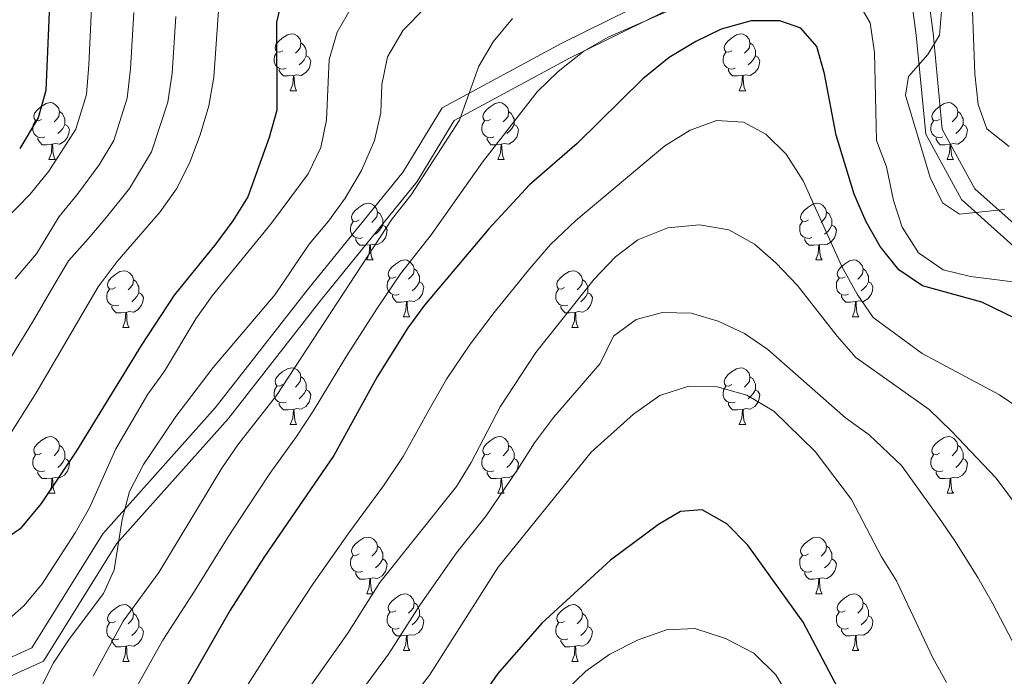
# Model space of a CAD drawing. Extents: x 619280 to 623792, y 787127 to 790181.
# Drawn here: x 620598 to 620772, y 789475 to 789591 of the extents above; entities that cross this region are included whole.
import ezdxf

# ---------------------------------------------------------------- set-up
doc = ezdxf.new("R2010")
doc.units = 0
doc.header["$MEASUREMENT"] = 0
doc.linetypes.add('DGN Style 3', pattern=[54.532156, 38.95154, -15.580616])
for name, color, linetype in [('Nivel 21', 7, 'Continuous'), ('Nivel 36', 7, 'Continuous'), ('Nivel 4', 7, 'Continuous'), ('Nivel 5', 7, 'Continuous'), ('Nivel 61', 7, 'Continuous'), ('Nivel 63', 7, 'Continuous')]:
    doc.layers.add(name, color=color, linetype=linetype)

msp = doc.modelspace()

# ---------------------------------------------------------------- linework, layer by layer
at = {"layer": 'Nivel 21', "color": 19, "linetype": 'DGN Style 3', "lineweight": 0}
for points in [[(620593.392, 789477.146, 232.569), (620599.818, 789480.029, 231.758), (620612.342, 789500.199, 232.771), (620632.167, 789522.428, 237.029), (620648.486, 789543.305, 237.232), (620665.38, 789564.15, 238.245), (620672.282, 789575.451, 239.665), (620693.393, 789586.889, 242.706), (620723.009, 789601.492, 242.503), (620737.956, 789609.325, 241.895), (620746.643, 789610.08, 241.489), (620752.512, 789609.925, 240.881), (620753.047, 789609.23, 239.665)], [(620755.74, 789605.74, 239.665), (620756.908, 789604.227, 240.476), (620758.997, 789588.622, 239.462), (620760.625, 789571.687, 239.259), (620766.386, 789561.114, 239.867), (620776.122, 789552.415, 241.084), (620790.369, 789544.617, 244.328), (620796.734, 789535.663, 245.747), (620801.097, 789517.217, 248.788), (620808.974, 789488.978, 254.262), (620819.405, 789453.595, 254.465), (620822.417, 789439.723, 254.87), (620826.698, 789429.336, 254.262), (620840.409, 789411.039, 257.911), (620852.88, 789395.276, 261.155), (620854.32, 789392.269, 261.569), (620856.871, 789397.264, 260.648), (620865.766, 789410.123, 255.478), (620873.956, 789422.622, 249.193), (620882.453, 789428.635, 248.078), (620894.074, 789431.501, 244.834), (620912.165, 789435.194, 238.752), (620932.801, 789440.449, 231.251), (620950.028, 789443.341, 225.777)]]:
    msp.add_polyline3d(points, dxfattribs=at)
at = {"layer": 'Nivel 21', "color": 19, "linetype": 'Continuous', "lineweight": 0}
for points in [[(620634.47, 789520.503, 237.029), (620650.833, 789541.436, 237.232), (620667.837, 789562.417, 238.245), (620674.421, 789573.198, 239.665), (620694.772, 789584.224, 242.706), (620724.368, 789598.817, 242.503), (620738.815, 789606.388, 241.895), (620746.734, 789607.077, 241.489), (620751.007, 789606.964, 240.881), (620754.041, 789603.032, 240.476), (620756.016, 789588.279, 239.462), (620757.698, 789570.79, 239.259), (620763.999, 789559.223, 239.867), (620774.379, 789549.948, 241.084), (620788.324, 789542.316, 244.328), (620793.949, 789534.402, 245.747), (620798.192, 789516.468, 248.788), (620806.091, 789488.151, 254.262), (620816.496, 789452.852, 254.465)], [(620593.395, 789473.859, 232.569), (620601.883, 789477.668, 231.758), (620614.753, 789498.396, 232.771), (620634.47, 789520.503, 237.029)]]:
    msp.add_polyline3d(points, dxfattribs=at)
at = {"layer": 'Nivel 36', "color": 92, "linetype": 'Continuous', "lineweight": 0, "flags": 128}
for points in [[(620644.143, 789585.532), (620643.613, 789585.267), (620643.083, 789585.322), (620642.818, 789585.692), (620642.763, 789586.117), (620642.923, 789586.637), (620643.403, 789587.232), (620644.038, 789587.762), (620644.938, 789588.347), (620645.683, 789588.507), (620646.108, 789588.452), (620646.638, 789588.137), (620647.168, 789587.552), (620647.328, 789586.912), (620647.218, 789586.062), (620646.793, 789585.532), (620646.373, 789585.107)], [(620723.47, 789585.532), (620722.94, 789585.267), (620722.41, 789585.322), (620722.145, 789585.692), (620722.09, 789586.117), (620722.25, 789586.637), (620722.73, 789587.232), (620723.365, 789587.762), (620724.265, 789588.347), (620725.01, 789588.507), (620725.435, 789588.452), (620725.965, 789588.137), (620726.495, 789587.552), (620726.655, 789586.912), (620726.545, 789586.062), (620726.12, 789585.532), (620725.7, 789585.107)], [(620647.328, 789586.912), (620647.803, 789586.597), (620648.118, 789585.957), (620648.278, 789585.637), (620648.278, 789585.057), (620648.278, 789584.632), (620647.908, 789583.942), (620647.488, 789583.462), (620647.008, 789583.042)], [(620726.655, 789586.912), (620727.13, 789586.597), (620727.445, 789585.957), (620727.605, 789585.637), (620727.605, 789585.057), (620727.605, 789584.632), (620727.235, 789583.942), (620726.815, 789583.462), (620726.335, 789583.042)], [(620644.728, 789582.452), (620644.303, 789582.292), (620643.718, 789582.352), (620643.243, 789582.562), (620642.818, 789582.987), (620642.603, 789583.572), (620642.603, 789583.992), (620642.658, 789584.577), (620643.083, 789585.267)], [(620648.278, 789584.632), (620648.733, 789584.382), (620649.078, 789583.767), (620648.968, 789583.042), (620648.758, 789582.402), (620648.173, 789581.662), (620647.378, 789581.182), (620646.528, 789581.287), (620646.098, 789581.157)], [(620724.055, 789582.452), (620723.63, 789582.292), (620723.045, 789582.352), (620722.57, 789582.562), (620722.145, 789582.987), (620721.93, 789583.572), (620721.93, 789583.992), (620721.985, 789584.577), (620722.41, 789585.267)], [(620727.605, 789584.632), (620728.06, 789584.382), (620728.405, 789583.767), (620728.295, 789583.042), (620728.085, 789582.402), (620727.5, 789581.662), (620726.705, 789581.182), (620725.855, 789581.287), (620725.425, 789581.157)], [(620645.988, 789581.157), (620645.098, 789581.072), (620644.253, 789581.072), (620643.828, 789581.502), (620643.508, 789581.977), (620643.508, 789582.292)], [(620645.443, 789578.472), (620645.878, 789579.632), (620645.988, 789581.157), (620646.098, 789581.157), (620646.133, 789580.572), (620646.168, 789579.887), (620646.238, 789579.272), (620646.353, 789578.872), (620646.568, 789578.472)], [(620725.315, 789581.157), (620724.425, 789581.072), (620723.58, 789581.072), (620723.155, 789581.502), (620722.835, 789581.977), (620722.835, 789582.292)], [(620724.77, 789578.472), (620725.205, 789579.632), (620725.315, 789581.157), (620725.425, 789581.157), (620725.46, 789580.572), (620725.495, 789579.887), (620725.565, 789579.272), (620725.68, 789578.872), (620725.895, 789578.472)], [(620645.443, 789578.472), (620646.568, 789578.472)], [(620724.77, 789578.472), (620725.895, 789578.472)], [(620601.507, 789573.392), (620600.977, 789573.127), (620600.447, 789573.182), (620600.182, 789573.552), (620600.127, 789573.977), (620600.287, 789574.497), (620600.767, 789575.092), (620601.402, 789575.622), (620602.302, 789576.207), (620603.047, 789576.367), (620603.472, 789576.312), (620604.002, 789575.997), (620604.532, 789575.412), (620604.692, 789574.772), (620604.582, 789573.922), (620604.157, 789573.392), (620603.737, 789572.967)], [(620680.834, 789573.392), (620680.304, 789573.127), (620679.774, 789573.182), (620679.509, 789573.552), (620679.454, 789573.977), (620679.614, 789574.497), (620680.094, 789575.092), (620680.729, 789575.622), (620681.629, 789576.207), (620682.374, 789576.367), (620682.799, 789576.312), (620683.329, 789575.997), (620683.859, 789575.412), (620684.019, 789574.772), (620683.909, 789573.922), (620683.484, 789573.392), (620683.064, 789572.967)], [(620760.161, 789573.392), (620759.631, 789573.127), (620759.101, 789573.182), (620758.836, 789573.552), (620758.781, 789573.977), (620758.941, 789574.497), (620759.421, 789575.092), (620760.056, 789575.622), (620760.956, 789576.207), (620761.701, 789576.367), (620762.126, 789576.312), (620762.656, 789575.997), (620763.186, 789575.412), (620763.346, 789574.772), (620763.236, 789573.922), (620762.811, 789573.392), (620762.391, 789572.967)], [(620604.692, 789574.772), (620605.167, 789574.457), (620605.482, 789573.817), (620605.642, 789573.497), (620605.642, 789572.917), (620605.642, 789572.492), (620605.272, 789571.802), (620604.852, 789571.322), (620604.372, 789570.902)], [(620684.019, 789574.772), (620684.494, 789574.457), (620684.809, 789573.817), (620684.969, 789573.497), (620684.969, 789572.917), (620684.969, 789572.492), (620684.599, 789571.802), (620684.179, 789571.322), (620683.699, 789570.902)], [(620763.346, 789574.772), (620763.821, 789574.457), (620764.136, 789573.817), (620764.296, 789573.497), (620764.296, 789572.917), (620764.296, 789572.492), (620763.926, 789571.802), (620763.506, 789571.322), (620763.026, 789570.902)], [(620602.092, 789570.312), (620601.667, 789570.152), (620601.082, 789570.212), (620600.607, 789570.422), (620600.182, 789570.847), (620599.967, 789571.432), (620599.967, 789571.852), (620600.022, 789572.437), (620600.447, 789573.127)], [(620605.642, 789572.492), (620606.097, 789572.242), (620606.442, 789571.627), (620606.332, 789570.902), (620606.122, 789570.262), (620605.537, 789569.522), (620604.742, 789569.042), (620603.892, 789569.147), (620603.462, 789569.017)], [(620681.419, 789570.312), (620680.994, 789570.152), (620680.409, 789570.212), (620679.934, 789570.422), (620679.509, 789570.847), (620679.294, 789571.432), (620679.294, 789571.852), (620679.349, 789572.437), (620679.774, 789573.127)], [(620684.969, 789572.492), (620685.424, 789572.242), (620685.769, 789571.627), (620685.659, 789570.902), (620685.449, 789570.262), (620684.864, 789569.522), (620684.069, 789569.042), (620683.219, 789569.147), (620682.789, 789569.017)], [(620760.746, 789570.312), (620760.321, 789570.152), (620759.736, 789570.212), (620759.261, 789570.422), (620758.836, 789570.847), (620758.621, 789571.432), (620758.621, 789571.852), (620758.676, 789572.437), (620759.101, 789573.127)], [(620764.296, 789572.492), (620764.751, 789572.242), (620765.096, 789571.627), (620764.986, 789570.902), (620764.776, 789570.262), (620764.191, 789569.522), (620763.396, 789569.042), (620762.546, 789569.147), (620762.116, 789569.017)], [(620603.352, 789569.017), (620602.462, 789568.932), (620601.617, 789568.932), (620601.192, 789569.362), (620600.872, 789569.837), (620600.872, 789570.152)], [(620602.807, 789566.332), (620603.242, 789567.492), (620603.352, 789569.017), (620603.462, 789569.017), (620603.497, 789568.432), (620603.532, 789567.747), (620603.602, 789567.132), (620603.717, 789566.732), (620603.932, 789566.332)], [(620682.679, 789569.017), (620681.789, 789568.932), (620680.944, 789568.932), (620680.519, 789569.362), (620680.199, 789569.837), (620680.199, 789570.152)], [(620682.134, 789566.332), (620682.569, 789567.492), (620682.679, 789569.017), (620682.789, 789569.017), (620682.824, 789568.432), (620682.859, 789567.747), (620682.929, 789567.132), (620683.044, 789566.732), (620683.259, 789566.332)], [(620762.006, 789569.017), (620761.116, 789568.932), (620760.271, 789568.932), (620759.846, 789569.362), (620759.526, 789569.837), (620759.526, 789570.152)], [(620761.461, 789566.332), (620761.896, 789567.492), (620762.006, 789569.017), (620762.116, 789569.017), (620762.151, 789568.432), (620762.186, 789567.747), (620762.256, 789567.132), (620762.371, 789566.732), (620762.586, 789566.332)], [(620602.807, 789566.332), (620603.932, 789566.332)], [(620682.134, 789566.332), (620683.259, 789566.332)], [(620761.461, 789566.332), (620762.586, 789566.332)], [(620657.646, 789555.623), (620657.116, 789555.358), (620656.586, 789555.413), (620656.321, 789555.783), (620656.266, 789556.208), (620656.426, 789556.728), (620656.906, 789557.323), (620657.541, 789557.853), (620658.441, 789558.438), (620659.186, 789558.598), (620659.611, 789558.543), (620660.141, 789558.228), (620660.671, 789557.643), (620660.831, 789557.003), (620660.721, 789556.153), (620660.296, 789555.623), (620659.876, 789555.198)], [(620736.973, 789555.623), (620736.443, 789555.358), (620735.913, 789555.413), (620735.648, 789555.783), (620735.593, 789556.208), (620735.753, 789556.728), (620736.233, 789557.323), (620736.868, 789557.853), (620737.768, 789558.438), (620738.513, 789558.598), (620738.938, 789558.543), (620739.468, 789558.228), (620739.998, 789557.643), (620740.158, 789557.003), (620740.048, 789556.153), (620739.623, 789555.623), (620739.203, 789555.198)], [(620660.831, 789557.003), (620661.306, 789556.688), (620661.621, 789556.048), (620661.781, 789555.728), (620661.781, 789555.148), (620661.781, 789554.723), (620661.411, 789554.033), (620660.991, 789553.553), (620660.511, 789553.133)], [(620740.158, 789557.003), (620740.633, 789556.688), (620740.948, 789556.048), (620741.108, 789555.728), (620741.108, 789555.148), (620741.108, 789554.723), (620740.738, 789554.033), (620740.318, 789553.553), (620739.838, 789553.133)], [(620658.231, 789552.543), (620657.806, 789552.383), (620657.221, 789552.443), (620656.746, 789552.653), (620656.321, 789553.078), (620656.106, 789553.663), (620656.106, 789554.083), (620656.161, 789554.668), (620656.586, 789555.358)], [(620661.781, 789554.723), (620662.236, 789554.473), (620662.581, 789553.858), (620662.471, 789553.133), (620662.261, 789552.493), (620661.676, 789551.753), (620660.881, 789551.273), (620660.031, 789551.378), (620659.601, 789551.248)], [(620737.558, 789552.543), (620737.133, 789552.383), (620736.548, 789552.443), (620736.073, 789552.653), (620735.648, 789553.078), (620735.433, 789553.663), (620735.433, 789554.083), (620735.488, 789554.668), (620735.913, 789555.358)], [(620741.108, 789554.723), (620741.563, 789554.473), (620741.908, 789553.858), (620741.798, 789553.133), (620741.588, 789552.493), (620741.003, 789551.753), (620740.208, 789551.273), (620739.358, 789551.378), (620738.928, 789551.248)], [(620659.491, 789551.248), (620658.601, 789551.163), (620657.756, 789551.163), (620657.331, 789551.593), (620657.011, 789552.068), (620657.011, 789552.383)], [(620658.946, 789548.563), (620659.381, 789549.723), (620659.491, 789551.248), (620659.601, 789551.248), (620659.636, 789550.663), (620659.671, 789549.978), (620659.741, 789549.363), (620659.856, 789548.963), (620660.071, 789548.563)], [(620738.818, 789551.248), (620737.928, 789551.163), (620737.083, 789551.163), (620736.658, 789551.593), (620736.338, 789552.068), (620736.338, 789552.383)], [(620738.273, 789548.563), (620738.708, 789549.723), (620738.818, 789551.248), (620738.928, 789551.248), (620738.963, 789550.663), (620738.998, 789549.978), (620739.068, 789549.363), (620739.183, 789548.963), (620739.398, 789548.563)], [(620658.946, 789548.563), (620660.071, 789548.563)], [(620664.121, 789545.588), (620663.591, 789545.323), (620663.061, 789545.378), (620662.796, 789545.748), (620662.741, 789546.173), (620662.901, 789546.693), (620663.381, 789547.288), (620664.016, 789547.818), (620664.916, 789548.403), (620665.661, 789548.563), (620666.086, 789548.508), (620666.616, 789548.193), (620667.146, 789547.608), (620667.306, 789546.968), (620667.196, 789546.118), (620666.771, 789545.588), (620666.351, 789545.163)], [(620738.273, 789548.563), (620739.398, 789548.563)], [(620743.448, 789545.588), (620742.918, 789545.323), (620742.388, 789545.378), (620742.123, 789545.748), (620742.068, 789546.173), (620742.228, 789546.693), (620742.708, 789547.288), (620743.343, 789547.818), (620744.243, 789548.403), (620744.988, 789548.563), (620745.413, 789548.508), (620745.943, 789548.193), (620746.473, 789547.608), (620746.633, 789546.968), (620746.523, 789546.118), (620746.098, 789545.588), (620745.678, 789545.163)], [(620614.566, 789543.683), (620614.036, 789543.418), (620613.506, 789543.473), (620613.241, 789543.843), (620613.186, 789544.268), (620613.346, 789544.788), (620613.826, 789545.383), (620614.461, 789545.913), (620615.361, 789546.498), (620616.106, 789546.658), (620616.531, 789546.603), (620617.061, 789546.288), (620617.591, 789545.703), (620617.751, 789545.063), (620617.641, 789544.213), (620617.216, 789543.683), (620616.796, 789543.258)], [(620667.306, 789546.968), (620667.781, 789546.653), (620668.096, 789546.013), (620668.256, 789545.693), (620668.256, 789545.113), (620668.256, 789544.688), (620667.886, 789543.998), (620667.466, 789543.518), (620666.986, 789543.098)], [(620693.893, 789543.683), (620693.363, 789543.418), (620692.833, 789543.473), (620692.568, 789543.843), (620692.513, 789544.268), (620692.673, 789544.788), (620693.153, 789545.383), (620693.788, 789545.913), (620694.688, 789546.498), (620695.433, 789546.658), (620695.858, 789546.603), (620696.388, 789546.288), (620696.918, 789545.703), (620697.078, 789545.063), (620696.968, 789544.213), (620696.543, 789543.683), (620696.123, 789543.258)], [(620746.633, 789546.968), (620747.108, 789546.653), (620747.423, 789546.013), (620747.583, 789545.693), (620747.583, 789545.113), (620747.583, 789544.688), (620747.213, 789543.998), (620746.793, 789543.518), (620746.313, 789543.098)], [(620617.751, 789545.063), (620618.226, 789544.748), (620618.541, 789544.108), (620618.701, 789543.788), (620618.701, 789543.208), (620618.701, 789542.783), (620618.331, 789542.093), (620617.911, 789541.613), (620617.431, 789541.193)], [(620664.706, 789542.508), (620664.281, 789542.348), (620663.696, 789542.408), (620663.221, 789542.618), (620662.796, 789543.043), (620662.581, 789543.628), (620662.581, 789544.048), (620662.636, 789544.633), (620663.061, 789545.323)], [(620668.256, 789544.688), (620668.711, 789544.438), (620669.056, 789543.823), (620668.946, 789543.098), (620668.736, 789542.458), (620668.151, 789541.718), (620667.356, 789541.238), (620666.506, 789541.343), (620666.076, 789541.213)], [(620697.078, 789545.063), (620697.553, 789544.748), (620697.868, 789544.108), (620698.028, 789543.788), (620698.028, 789543.208), (620698.028, 789542.783), (620697.658, 789542.093), (620697.238, 789541.613), (620696.758, 789541.193)], [(620744.033, 789542.508), (620743.608, 789542.348), (620743.023, 789542.408), (620742.548, 789542.618), (620742.123, 789543.043), (620741.908, 789543.628), (620741.908, 789544.048), (620741.963, 789544.633), (620742.388, 789545.323)], [(620747.583, 789544.688), (620748.038, 789544.438), (620748.383, 789543.823), (620748.273, 789543.098), (620748.063, 789542.458), (620747.478, 789541.718), (620746.683, 789541.238), (620745.833, 789541.343), (620745.403, 789541.213)], [(620615.151, 789540.603), (620614.726, 789540.443), (620614.141, 789540.503), (620613.666, 789540.713), (620613.241, 789541.138), (620613.026, 789541.723), (620613.026, 789542.143), (620613.081, 789542.728), (620613.506, 789543.418)], [(620618.701, 789542.783), (620619.156, 789542.533), (620619.501, 789541.918), (620619.391, 789541.193), (620619.181, 789540.553), (620618.596, 789539.813), (620617.801, 789539.333), (620616.951, 789539.438), (620616.521, 789539.308)], [(620694.478, 789540.603), (620694.053, 789540.443), (620693.468, 789540.503), (620692.993, 789540.713), (620692.568, 789541.138), (620692.353, 789541.723), (620692.353, 789542.143), (620692.408, 789542.728), (620692.833, 789543.418)], [(620698.028, 789542.783), (620698.483, 789542.533), (620698.828, 789541.918), (620698.718, 789541.193), (620698.508, 789540.553), (620697.923, 789539.813), (620697.128, 789539.333), (620696.278, 789539.438), (620695.848, 789539.308)], [(620665.966, 789541.213), (620665.076, 789541.128), (620664.231, 789541.128), (620663.806, 789541.558), (620663.486, 789542.033), (620663.486, 789542.348)], [(620665.421, 789538.528), (620665.856, 789539.688), (620665.966, 789541.213), (620666.076, 789541.213), (620666.111, 789540.628), (620666.146, 789539.943), (620666.216, 789539.328), (620666.331, 789538.928), (620666.546, 789538.528)], [(620745.293, 789541.213), (620744.403, 789541.128), (620743.558, 789541.128), (620743.133, 789541.558), (620742.813, 789542.033), (620742.813, 789542.348)], [(620744.748, 789538.528), (620745.183, 789539.688), (620745.293, 789541.213), (620745.403, 789541.213), (620745.438, 789540.628), (620745.473, 789539.943), (620745.543, 789539.328), (620745.658, 789538.928), (620745.873, 789538.528)], [(620616.411, 789539.308), (620615.521, 789539.223), (620614.676, 789539.223), (620614.251, 789539.653), (620613.931, 789540.128), (620613.931, 789540.443)], [(620615.866, 789536.623), (620616.301, 789537.783), (620616.411, 789539.308), (620616.521, 789539.308), (620616.556, 789538.723), (620616.591, 789538.038), (620616.661, 789537.423), (620616.776, 789537.023), (620616.991, 789536.623)], [(620695.738, 789539.308), (620694.848, 789539.223), (620694.003, 789539.223), (620693.578, 789539.653), (620693.258, 789540.128), (620693.258, 789540.443)], [(620695.193, 789536.623), (620695.628, 789537.783), (620695.738, 789539.308), (620695.848, 789539.308), (620695.883, 789538.723), (620695.918, 789538.038), (620695.988, 789537.423), (620696.103, 789537.023), (620696.318, 789536.623)], [(620665.421, 789538.528), (620666.546, 789538.528)], [(620744.748, 789538.528), (620745.873, 789538.528)], [(620615.866, 789536.623), (620616.991, 789536.623)], [(620695.193, 789536.623), (620696.318, 789536.623)], [(620644.143, 789526.54), (620643.613, 789526.275), (620643.083, 789526.33), (620642.818, 789526.7), (620642.763, 789527.125), (620642.923, 789527.645), (620643.403, 789528.24), (620644.038, 789528.77), (620644.938, 789529.355), (620645.683, 789529.515), (620646.108, 789529.46), (620646.638, 789529.145), (620647.168, 789528.56), (620647.328, 789527.92), (620647.218, 789527.07), (620646.793, 789526.54), (620646.373, 789526.115)], [(620723.47, 789526.54), (620722.94, 789526.275), (620722.41, 789526.33), (620722.145, 789526.7), (620722.09, 789527.125), (620722.25, 789527.645), (620722.73, 789528.24), (620723.365, 789528.77), (620724.265, 789529.355), (620725.01, 789529.515), (620725.435, 789529.46), (620725.965, 789529.145), (620726.495, 789528.56), (620726.655, 789527.92), (620726.545, 789527.07), (620726.12, 789526.54), (620725.7, 789526.115)], [(620647.328, 789527.92), (620647.803, 789527.605), (620648.118, 789526.965), (620648.278, 789526.645), (620648.278, 789526.065), (620648.278, 789525.64), (620647.908, 789524.95), (620647.488, 789524.47), (620647.008, 789524.05)], [(620726.655, 789527.92), (620727.13, 789527.605), (620727.445, 789526.965), (620727.605, 789526.645), (620727.605, 789526.065), (620727.605, 789525.64), (620727.235, 789524.95), (620726.815, 789524.47), (620726.335, 789524.05)], [(620644.728, 789523.46), (620644.303, 789523.3), (620643.718, 789523.36), (620643.243, 789523.57), (620642.818, 789523.995), (620642.603, 789524.58), (620642.603, 789525), (620642.658, 789525.585), (620643.083, 789526.275)], [(620648.278, 789525.64), (620648.733, 789525.39), (620649.078, 789524.775), (620648.968, 789524.05), (620648.758, 789523.41), (620648.173, 789522.67), (620647.378, 789522.19), (620646.528, 789522.295), (620646.098, 789522.165)], [(620724.055, 789523.46), (620723.63, 789523.3), (620723.045, 789523.36), (620722.57, 789523.57), (620722.145, 789523.995), (620721.93, 789524.58), (620721.93, 789525), (620721.985, 789525.585), (620722.41, 789526.275)], [(620727.605, 789525.64), (620728.06, 789525.39), (620728.405, 789524.775), (620728.295, 789524.05), (620728.085, 789523.41), (620727.5, 789522.67), (620726.705, 789522.19), (620725.855, 789522.295), (620725.425, 789522.165)], [(620645.988, 789522.165), (620645.098, 789522.08), (620644.253, 789522.08), (620643.828, 789522.51), (620643.508, 789522.985), (620643.508, 789523.3)], [(620645.443, 789519.48), (620645.878, 789520.64), (620645.988, 789522.165), (620646.098, 789522.165), (620646.133, 789521.58), (620646.168, 789520.895), (620646.238, 789520.28), (620646.353, 789519.88), (620646.568, 789519.48)], [(620725.315, 789522.165), (620724.425, 789522.08), (620723.58, 789522.08), (620723.155, 789522.51), (620722.835, 789522.985), (620722.835, 789523.3)], [(620724.77, 789519.48), (620725.205, 789520.64), (620725.315, 789522.165), (620725.425, 789522.165), (620725.46, 789521.58), (620725.495, 789520.895), (620725.565, 789520.28), (620725.68, 789519.88), (620725.895, 789519.48)], [(620645.443, 789519.48), (620646.568, 789519.48)], [(620724.77, 789519.48), (620725.895, 789519.48)], [(620601.507, 789514.4), (620600.977, 789514.135), (620600.447, 789514.19), (620600.182, 789514.56), (620600.127, 789514.985), (620600.287, 789515.505), (620600.767, 789516.1), (620601.402, 789516.63), (620602.302, 789517.215), (620603.047, 789517.375), (620603.472, 789517.32), (620604.002, 789517.005), (620604.532, 789516.42), (620604.692, 789515.78), (620604.582, 789514.93), (620604.157, 789514.4), (620603.737, 789513.975)], [(620680.834, 789514.4), (620680.304, 789514.135), (620679.774, 789514.19), (620679.509, 789514.56), (620679.454, 789514.985), (620679.614, 789515.505), (620680.094, 789516.1), (620680.729, 789516.63), (620681.629, 789517.215), (620682.374, 789517.375), (620682.799, 789517.32), (620683.329, 789517.005), (620683.859, 789516.42), (620684.019, 789515.78), (620683.909, 789514.93), (620683.484, 789514.4), (620683.064, 789513.975)], [(620760.161, 789514.4), (620759.631, 789514.135), (620759.101, 789514.19), (620758.836, 789514.56), (620758.781, 789514.985), (620758.941, 789515.505), (620759.421, 789516.1), (620760.056, 789516.63), (620760.956, 789517.215), (620761.701, 789517.375), (620762.126, 789517.32), (620762.656, 789517.005), (620763.186, 789516.42), (620763.346, 789515.78), (620763.236, 789514.93), (620762.811, 789514.4), (620762.391, 789513.975)], [(620604.692, 789515.78), (620605.167, 789515.465), (620605.482, 789514.825), (620605.642, 789514.505), (620605.642, 789513.925), (620605.642, 789513.5), (620605.272, 789512.81), (620604.852, 789512.33), (620604.372, 789511.91)], [(620684.019, 789515.78), (620684.494, 789515.465), (620684.809, 789514.825), (620684.969, 789514.505), (620684.969, 789513.925), (620684.969, 789513.5), (620684.599, 789512.81), (620684.179, 789512.33), (620683.699, 789511.91)], [(620763.346, 789515.78), (620763.821, 789515.465), (620764.136, 789514.825), (620764.296, 789514.505), (620764.296, 789513.925), (620764.296, 789513.5), (620763.926, 789512.81), (620763.506, 789512.33), (620763.026, 789511.91)], [(620602.092, 789511.32), (620601.667, 789511.16), (620601.082, 789511.22), (620600.607, 789511.43), (620600.182, 789511.855), (620599.967, 789512.44), (620599.967, 789512.86), (620600.022, 789513.445), (620600.447, 789514.135)], [(620605.642, 789513.5), (620606.097, 789513.25), (620606.442, 789512.635), (620606.332, 789511.91), (620606.122, 789511.27), (620605.537, 789510.53), (620604.742, 789510.05), (620603.892, 789510.155), (620603.462, 789510.025)], [(620681.419, 789511.32), (620680.994, 789511.16), (620680.409, 789511.22), (620679.934, 789511.43), (620679.509, 789511.855), (620679.294, 789512.44), (620679.294, 789512.86), (620679.349, 789513.445), (620679.774, 789514.135)], [(620684.969, 789513.5), (620685.424, 789513.25), (620685.769, 789512.635), (620685.659, 789511.91), (620685.449, 789511.27), (620684.864, 789510.53), (620684.069, 789510.05), (620683.219, 789510.155), (620682.789, 789510.025)], [(620760.746, 789511.32), (620760.321, 789511.16), (620759.736, 789511.22), (620759.261, 789511.43), (620758.836, 789511.855), (620758.621, 789512.44), (620758.621, 789512.86), (620758.676, 789513.445), (620759.101, 789514.135)], [(620764.296, 789513.5), (620764.751, 789513.25), (620765.096, 789512.635), (620764.986, 789511.91), (620764.776, 789511.27), (620764.191, 789510.53), (620763.396, 789510.05), (620762.546, 789510.155), (620762.116, 789510.025)], [(620603.352, 789510.025), (620602.462, 789509.94), (620601.617, 789509.94), (620601.192, 789510.37), (620600.872, 789510.845), (620600.872, 789511.16)], [(620602.807, 789507.34), (620603.242, 789508.5), (620603.352, 789510.025), (620603.462, 789510.025), (620603.497, 789509.44), (620603.532, 789508.755), (620603.602, 789508.14), (620603.717, 789507.74), (620603.932, 789507.34)], [(620682.679, 789510.025), (620681.789, 789509.94), (620680.944, 789509.94), (620680.519, 789510.37), (620680.199, 789510.845), (620680.199, 789511.16)], [(620682.134, 789507.34), (620682.569, 789508.5), (620682.679, 789510.025), (620682.789, 789510.025), (620682.824, 789509.44), (620682.859, 789508.755), (620682.929, 789508.14), (620683.044, 789507.74), (620683.259, 789507.34)], [(620762.006, 789510.025), (620761.116, 789509.94), (620760.271, 789509.94), (620759.846, 789510.37), (620759.526, 789510.845), (620759.526, 789511.16)], [(620761.461, 789507.34), (620761.896, 789508.5), (620762.006, 789510.025), (620762.116, 789510.025), (620762.151, 789509.44), (620762.186, 789508.755), (620762.256, 789508.14), (620762.371, 789507.74), (620762.586, 789507.34)], [(620602.807, 789507.34), (620603.932, 789507.34)], [(620682.134, 789507.34), (620683.259, 789507.34)], [(620761.461, 789507.34), (620762.586, 789507.34)], [(620657.646, 789496.631), (620657.116, 789496.366), (620656.586, 789496.421), (620656.321, 789496.791), (620656.266, 789497.216), (620656.426, 789497.736), (620656.906, 789498.331), (620657.541, 789498.861), (620658.441, 789499.446), (620659.186, 789499.606), (620659.611, 789499.551), (620660.141, 789499.236), (620660.671, 789498.651), (620660.831, 789498.011), (620660.721, 789497.161), (620660.296, 789496.631), (620659.876, 789496.206)], [(620736.973, 789496.631), (620736.443, 789496.366), (620735.913, 789496.421), (620735.648, 789496.791), (620735.593, 789497.216), (620735.753, 789497.736), (620736.233, 789498.331), (620736.868, 789498.861), (620737.768, 789499.446), (620738.513, 789499.606), (620738.938, 789499.551), (620739.468, 789499.236), (620739.998, 789498.651), (620740.158, 789498.011), (620740.048, 789497.161), (620739.623, 789496.631), (620739.203, 789496.206)], [(620660.831, 789498.011), (620661.306, 789497.696), (620661.621, 789497.056), (620661.781, 789496.736), (620661.781, 789496.156), (620661.781, 789495.731), (620661.411, 789495.041), (620660.991, 789494.561), (620660.511, 789494.141)], [(620740.158, 789498.011), (620740.633, 789497.696), (620740.948, 789497.056), (620741.108, 789496.736), (620741.108, 789496.156), (620741.108, 789495.731), (620740.738, 789495.041), (620740.318, 789494.561), (620739.838, 789494.141)], [(620658.231, 789493.551), (620657.806, 789493.391), (620657.221, 789493.451), (620656.746, 789493.661), (620656.321, 789494.086), (620656.106, 789494.671), (620656.106, 789495.091), (620656.161, 789495.676), (620656.586, 789496.366)], [(620661.781, 789495.731), (620662.236, 789495.481), (620662.581, 789494.866), (620662.471, 789494.141), (620662.261, 789493.501), (620661.676, 789492.761), (620660.881, 789492.281), (620660.031, 789492.386), (620659.601, 789492.256)], [(620737.558, 789493.551), (620737.133, 789493.391), (620736.548, 789493.451), (620736.073, 789493.661), (620735.648, 789494.086), (620735.433, 789494.671), (620735.433, 789495.091), (620735.488, 789495.676), (620735.913, 789496.366)], [(620741.108, 789495.731), (620741.563, 789495.481), (620741.908, 789494.866), (620741.798, 789494.141), (620741.588, 789493.501), (620741.003, 789492.761), (620740.208, 789492.281), (620739.358, 789492.386), (620738.928, 789492.256)], [(620659.491, 789492.256), (620658.601, 789492.171), (620657.756, 789492.171), (620657.331, 789492.601), (620657.011, 789493.076), (620657.011, 789493.391)], [(620658.946, 789489.571), (620659.381, 789490.731), (620659.491, 789492.256), (620659.601, 789492.256), (620659.636, 789491.671), (620659.671, 789490.986), (620659.741, 789490.371), (620659.856, 789489.971), (620660.071, 789489.571)], [(620738.818, 789492.256), (620737.928, 789492.171), (620737.083, 789492.171), (620736.658, 789492.601), (620736.338, 789493.076), (620736.338, 789493.391)], [(620738.273, 789489.571), (620738.708, 789490.731), (620738.818, 789492.256), (620738.928, 789492.256), (620738.963, 789491.671), (620738.998, 789490.986), (620739.068, 789490.371), (620739.183, 789489.971), (620739.398, 789489.571)], [(620658.946, 789489.571), (620660.071, 789489.571)], [(620664.121, 789486.596), (620663.591, 789486.331), (620663.061, 789486.386), (620662.796, 789486.756), (620662.741, 789487.181), (620662.901, 789487.701), (620663.381, 789488.296), (620664.016, 789488.826), (620664.916, 789489.411), (620665.661, 789489.571), (620666.086, 789489.516), (620666.616, 789489.201), (620667.146, 789488.616), (620667.306, 789487.976), (620667.196, 789487.126), (620666.771, 789486.596), (620666.351, 789486.171)], [(620738.273, 789489.571), (620739.398, 789489.571)], [(620743.448, 789486.596), (620742.918, 789486.331), (620742.388, 789486.386), (620742.123, 789486.756), (620742.068, 789487.181), (620742.228, 789487.701), (620742.708, 789488.296), (620743.343, 789488.826), (620744.243, 789489.411), (620744.988, 789489.571), (620745.413, 789489.516), (620745.943, 789489.201), (620746.473, 789488.616), (620746.633, 789487.976), (620746.523, 789487.126), (620746.098, 789486.596), (620745.678, 789486.171)], [(620614.566, 789484.691), (620614.036, 789484.426), (620613.506, 789484.481), (620613.241, 789484.851), (620613.186, 789485.276), (620613.346, 789485.796), (620613.826, 789486.391), (620614.461, 789486.921), (620615.361, 789487.506), (620616.106, 789487.666), (620616.531, 789487.611), (620617.061, 789487.296), (620617.591, 789486.711), (620617.751, 789486.071), (620617.641, 789485.221), (620617.216, 789484.691), (620616.796, 789484.266)], [(620667.306, 789487.976), (620667.781, 789487.661), (620668.096, 789487.021), (620668.256, 789486.701), (620668.256, 789486.121), (620668.256, 789485.696), (620667.886, 789485.006), (620667.466, 789484.526), (620666.986, 789484.106)], [(620693.893, 789484.691), (620693.363, 789484.426), (620692.833, 789484.481), (620692.568, 789484.851), (620692.513, 789485.276), (620692.673, 789485.796), (620693.153, 789486.391), (620693.788, 789486.921), (620694.688, 789487.506), (620695.433, 789487.666), (620695.858, 789487.611), (620696.388, 789487.296), (620696.918, 789486.711), (620697.078, 789486.071), (620696.968, 789485.221), (620696.543, 789484.691), (620696.123, 789484.266)], [(620746.633, 789487.976), (620747.108, 789487.661), (620747.423, 789487.021), (620747.583, 789486.701), (620747.583, 789486.121), (620747.583, 789485.696), (620747.213, 789485.006), (620746.793, 789484.526), (620746.313, 789484.106)], [(620617.751, 789486.071), (620618.226, 789485.756), (620618.541, 789485.116), (620618.701, 789484.796), (620618.701, 789484.216), (620618.701, 789483.791), (620618.331, 789483.101), (620617.911, 789482.621), (620617.431, 789482.201)], [(620664.706, 789483.516), (620664.281, 789483.356), (620663.696, 789483.416), (620663.221, 789483.626), (620662.796, 789484.051), (620662.581, 789484.636), (620662.581, 789485.056), (620662.636, 789485.641), (620663.061, 789486.331)], [(620668.256, 789485.696), (620668.711, 789485.446), (620669.056, 789484.831), (620668.946, 789484.106), (620668.736, 789483.466), (620668.151, 789482.726), (620667.356, 789482.246), (620666.506, 789482.351), (620666.076, 789482.221)], [(620697.078, 789486.071), (620697.553, 789485.756), (620697.868, 789485.116), (620698.028, 789484.796), (620698.028, 789484.216), (620698.028, 789483.791), (620697.658, 789483.101), (620697.238, 789482.621), (620696.758, 789482.201)], [(620744.033, 789483.516), (620743.608, 789483.356), (620743.023, 789483.416), (620742.548, 789483.626), (620742.123, 789484.051), (620741.908, 789484.636), (620741.908, 789485.056), (620741.963, 789485.641), (620742.388, 789486.331)], [(620747.583, 789485.696), (620748.038, 789485.446), (620748.383, 789484.831), (620748.273, 789484.106), (620748.063, 789483.466), (620747.478, 789482.726), (620746.683, 789482.246), (620745.833, 789482.351), (620745.403, 789482.221)], [(620615.151, 789481.611), (620614.726, 789481.451), (620614.141, 789481.511), (620613.666, 789481.721), (620613.241, 789482.146), (620613.026, 789482.731), (620613.026, 789483.151), (620613.081, 789483.736), (620613.506, 789484.426)], [(620618.701, 789483.791), (620619.156, 789483.541), (620619.501, 789482.926), (620619.391, 789482.201), (620619.181, 789481.561), (620618.596, 789480.821), (620617.801, 789480.341), (620616.951, 789480.446), (620616.521, 789480.316)], [(620694.478, 789481.611), (620694.053, 789481.451), (620693.468, 789481.511), (620692.993, 789481.721), (620692.568, 789482.146), (620692.353, 789482.731), (620692.353, 789483.151), (620692.408, 789483.736), (620692.833, 789484.426)], [(620698.028, 789483.791), (620698.483, 789483.541), (620698.828, 789482.926), (620698.718, 789482.201), (620698.508, 789481.561), (620697.923, 789480.821), (620697.128, 789480.341), (620696.278, 789480.446), (620695.848, 789480.316)], [(620665.966, 789482.221), (620665.076, 789482.136), (620664.231, 789482.136), (620663.806, 789482.566), (620663.486, 789483.041), (620663.486, 789483.356)], [(620665.421, 789479.536), (620665.856, 789480.696), (620665.966, 789482.221), (620666.076, 789482.221), (620666.111, 789481.636), (620666.146, 789480.951), (620666.216, 789480.336), (620666.331, 789479.936), (620666.546, 789479.536)], [(620745.293, 789482.221), (620744.403, 789482.136), (620743.558, 789482.136), (620743.133, 789482.566), (620742.813, 789483.041), (620742.813, 789483.356)], [(620744.748, 789479.536), (620745.183, 789480.696), (620745.293, 789482.221), (620745.403, 789482.221), (620745.438, 789481.636), (620745.473, 789480.951), (620745.543, 789480.336), (620745.658, 789479.936), (620745.873, 789479.536)], [(620616.411, 789480.316), (620615.521, 789480.231), (620614.676, 789480.231), (620614.251, 789480.661), (620613.931, 789481.136), (620613.931, 789481.451)], [(620615.866, 789477.631), (620616.301, 789478.791), (620616.411, 789480.316), (620616.521, 789480.316), (620616.556, 789479.731), (620616.591, 789479.046), (620616.661, 789478.431), (620616.776, 789478.031), (620616.991, 789477.631)], [(620695.738, 789480.316), (620694.848, 789480.231), (620694.003, 789480.231), (620693.578, 789480.661), (620693.258, 789481.136), (620693.258, 789481.451)], [(620695.193, 789477.631), (620695.628, 789478.791), (620695.738, 789480.316), (620695.848, 789480.316), (620695.883, 789479.731), (620695.918, 789479.046), (620695.988, 789478.431), (620696.103, 789478.031), (620696.318, 789477.631)], [(620665.421, 789479.536), (620666.546, 789479.536)], [(620744.748, 789479.536), (620745.873, 789479.536)], [(620615.866, 789477.631), (620616.991, 789477.631)], [(620695.193, 789477.631), (620696.318, 789477.631)]]:
    msp.add_lwpolyline(points, dxfattribs=at)
at = {"layer": 'Nivel 4', "color": 25, "linetype": 'Continuous', "lineweight": 30, "flags": 128}
for points, elevation in [([(620603.415, 789648.195), (620601.16, 789638.412), (620600.904, 789621.904), (620601.123, 789616.909), (620603.241, 789614.229), (620604.962, 789609.507), (620602.935, 789593.761), (620602.24, 789578.497), (620600.895, 789573.686), (620597.649, 789568.282)], 200), ([(620644.298, 789596.053), (620642.991, 789590.561), (620643.044, 789575.041), (620641.728, 789570.186), (620637.938, 789559.717), (620635.31, 789555.463), (620632.322, 789551.399), (620624.939, 789542.371), (620619.108, 789533.468), (620607.669, 789514.815), (620601.417, 789505.534), (620597.758, 789501.073), (620593.123, 789497.926)], 225), ([(620782.025, 789534.088), (620767.612, 789541.111), (620757.151, 789543.967), (620752.966, 789546.833), (620749.667, 789550.934), (620747.194, 789555.279), (620745.086, 789560.173), (620741.851, 789570.6), (620739.789, 789581.468), (620738.463, 789586.28), (620735.64, 789589.49), (620731.901, 789590.821), (620726.852, 789590.805), (620721.557, 789589.351), (620717.076, 789587.132), (620712.369, 789584.304), (620707.751, 789580.552), (620696.107, 789569.125), (620687.702, 789561.834), (620680.523, 789554.039), (620669.176, 789540.586), (620666.205, 789536.564), (620660.78, 789527.886), (620653.17, 789514.007), (620640.801, 789496.021), (620634.832, 789486.699), (620621.88, 789463.991)], 250), ([(620743.407, 789470.593), (620736.041, 789484.579), (620726.299, 789498.187), (620722.58, 789501.963), (620718.2, 789504.405), (620714.364, 789504.136), (620710.516, 789501.851), (620702.029, 789495.545), (620689.859, 789484.408), (620682.12, 789475.525), (620669.928, 789457.903)], 275)]:
    msp.add_lwpolyline(points, dxfattribs=dict(at, elevation=elevation))
at = {"layer": 'Nivel 5', "color": 25, "linetype": 'Continuous', "lineweight": 0, "flags": 128}
for points, elevation in [([(620633.081, 789596.882), (620631.939, 789580.862), (620631.035, 789575.779), (620629.558, 789570.689), (620627.652, 789565.64), (620625.343, 789561.138), (620622.454, 789557.058), (620614.846, 789548.31), (620611.517, 789543.84), (620600.567, 789525.08), (620594.844, 789516.019)], 220), ([(620772.454, 789568.629), (620768.503, 789571.748), (620766.944, 789576.03), (620766.383, 789581.444), (620765.76, 789597.432)], 235), ([(620776.363, 789544.27), (620765.609, 789545.626), (620760.754, 789546.821), (620756.435, 789549.84), (620753.561, 789554.33), (620752.029, 789559.086), (620750.796, 789565), (620749.015, 789569.676), (620748.643, 789585.244), (620747.879, 789590.482), (620745.376, 789594.82)], 245), ([(620610.363, 789593.029), (620609.844, 789583.043), (620609.438, 789577.817), (620607.584, 789571.674), (620602.768, 789564.232), (620599.519, 789560.186), (620594.901, 789555.501)], 205), ([(620656.356, 789593.412), (620653.739, 789588.805), (620652.342, 789584.007), (620651.819, 789573.322), (620650.854, 789568.413), (620648.632, 789563.759), (620642.107, 789555.059), (620631.653, 789542.228), (620628.784, 789538.134), (620623.206, 789528.907), (620620.302, 789524.837), (620614.64, 789515.192), (620609.979, 789504.77), (620607.469, 789500.363), (620601.595, 789491.365), (620598.435, 789487.491), (620595.284, 789484.684)], 230), ([(620669.348, 789593.143), (620665.416, 789589.156), (620662.647, 789584.478), (620661.612, 789579.589), (620661.463, 789574.551), (620660.313, 789569.686), (620658.021, 789564.369), (620655.132, 789559.496), (620652.216, 789555.437), (620648.764, 789551.35), (620642.773, 789542.445), (620631.811, 789529.576), (620625.24, 789520.885), (620619.53, 789512.416), (620617.058, 789507.63), (620615.761, 789502.702), (620614.31, 789493.794), (620612.435, 789489.646), (620606.373, 789481.585), (620603.637, 789477.384), (620599.548, 789469.355)], 235), ([(620716.994, 789594.699), (620701.624, 789587.952), (620697.295, 789585.447), (620692.772, 789581.877), (620689.059, 789578.27), (620679.384, 789565.855), (620670.312, 789552.975), (620664.933, 789546.113), (620660.712, 789539.916), (620655.265, 789531.391), (620649.502, 789521.867), (620646.56, 789517.343), (620641.856, 789510.833), (620637.729, 789504.574), (620634.502, 789499.621), (620628.538, 789490.025), (620622.911, 789481.378), (620617.776, 789472.163)], 245), ([(620771.638, 789557.467), (620763.676, 789556.667), (620760.685, 789558.648), (620758.485, 789563.134), (620754.14, 789577.691), (620754.627, 789580.993), (620758.082, 789584.868), (620760.16, 789588.26), (620760.519, 789593.246)], 240), ([(620625.22, 789591.567), (620624.574, 789581.589), (620623.836, 789576.458), (620620.962, 789567.651), (620617.064, 789561.215), (620613.007, 789556.132), (620609.737, 789552.268), (620606.25, 789548.424), (620603.708, 789544.069), (620599.928, 789537.592), (620595.748, 789530.728)], 215), ([(620617.792, 789592.298), (620617.209, 789582.316), (620616.637, 789577.138), (620614.273, 789569.663), (620611.674, 789565.372), (620607.888, 789560.182), (620604.628, 789556.227), (620600.63, 789549.673), (620596.839, 789545.256)], 210), ([(620684.709, 789591.22), (620681.29, 789587.081), (620678.754, 789582.775), (620675.323, 789573.267), (620666.792, 789560.043), (620663.425, 789555.826), (620643.033, 789524.617), (620636.21, 789515.899), (620633.375, 789511.781), (620622.244, 789493.352), (620615.946, 789484.744), (620610.629, 789475.001)], 240), ([(620779.328, 789518.894), (620770.724, 789524.742), (620757.09, 789532.038), (620748.436, 789538.412), (620745.572, 789542.511), (620742.901, 789547.418), (620736.05, 789562.559), (620733.022, 789567.279), (620729.453, 789570.781), (620725.491, 789572.906), (620720.8, 789573.212), (620716.102, 789571.502), (620711.622, 789568.73), (620695.91, 789555.547), (620691.405, 789551.27), (620687.776, 789547.031), (620681.439, 789539.296), (620677.212, 789533.695), (620673.026, 789527.476), (620670.245, 789522.56), (620665.385, 789513.825), (620661.891, 789508.644), (620655.941, 789500.614), (620649.539, 789491.444), (620643.242, 789481.875), (620637.889, 789473.441)], 255), ([(620776.306, 789501.734), (620770.134, 789509.995), (620762.264, 789518.286), (620758.28, 789522.149), (620745.368, 789531.335), (620742.046, 789535.072), (620735.061, 789544.061), (620731.239, 789548.061), (620727.473, 789551.35), (620722.935, 789553.895), (620717.748, 789554.792), (620712.156, 789554.26), (620706.846, 789552.142), (620702.894, 789549.101), (620699.121, 789545.169), (620688.804, 789532.199), (620682.498, 789522.629), (620677.415, 789512.794), (620674.799, 789508.534), (620661.264, 789491.553), (620655.592, 789482.652), (620643.026, 789464.781)], 260), ([(620772.989, 789481.281), (620769.485, 789487.921), (620766.889, 789492.456), (620762.838, 789498.919), (620760.011, 789503.056), (620753.411, 789512.254), (620747.683, 789517.676), (620743.509, 789520.686), (620729.836, 789532.732), (620725.713, 789535.563), (620721.055, 789537.755), (620716.256, 789539.155), (620711.204, 789539.299), (620706.554, 789538.067), (620702.545, 789535.088), (620700.166, 789530.272), (620691.929, 789520.705), (620688.617, 789516.228), (620685.649, 789511.589), (620680.045, 789503.354), (620674.82, 789496.831), (620668.32, 789487.588), (620662.806, 789478.915), (620655.589, 789469.163)], 265), ([(620761.366, 789473.881), (620758.947, 789478.244), (620752.551, 789491.849), (620749.888, 789496.118), (620744.558, 789506.222), (620738.153, 789514.721), (620730.88, 789521.85), (620726.107, 789524.695), (620720.884, 789526.151), (620715.854, 789526.266), (620710.739, 789524.633), (620706.097, 789521.339), (620698.609, 789514.606), (620682.144, 789494.29), (620670.02, 789475.179), (620653.204, 789453.516)], 270), ([(620733.902, 789470.745), (620731.24, 789475.288), (620727.325, 789479.117), (620722.33, 789481.691), (620716.94, 789483.466), (620711.929, 789483.201), (620706.904, 789481.431), (620701.889, 789478.918), (620697.677, 789475.937), (620693.9, 789472.271)], 280)]:
    msp.add_lwpolyline(points, dxfattribs=dict(at, elevation=elevation))
at = {"layer": 'Nivel 61', "color": 19, "linetype": 'Continuous', "lineweight": 0}
msp.add_3dface([(620180.23, 789852.78), (623562.73, 789913.46), (623604.83, 787599.83), (620221.17, 787539.18)], dxfattribs=at)
at = {"layer": 'Nivel 63', "color": 7, "linetype": 'Continuous', "lineweight": 30}
msp.add_3dface([(619333.371, 787127.487), (619280.144, 790101.022), (623738.423, 790180.862), (623791.65, 787207.327)], dxfattribs=at)
at = {"layer": 'Nivel 63', "color": 7, "linetype": 'Continuous', "lineweight": 0}
msp.add_3dface([(619335.371, 787129.487, -0.25), (623789.65, 787209.327, -0.25), (623736.423, 790178.862, -0.25), (619282.144, 790099.022, -0.25)], dxfattribs=at)

doc.saveas('drawing.dxf')
